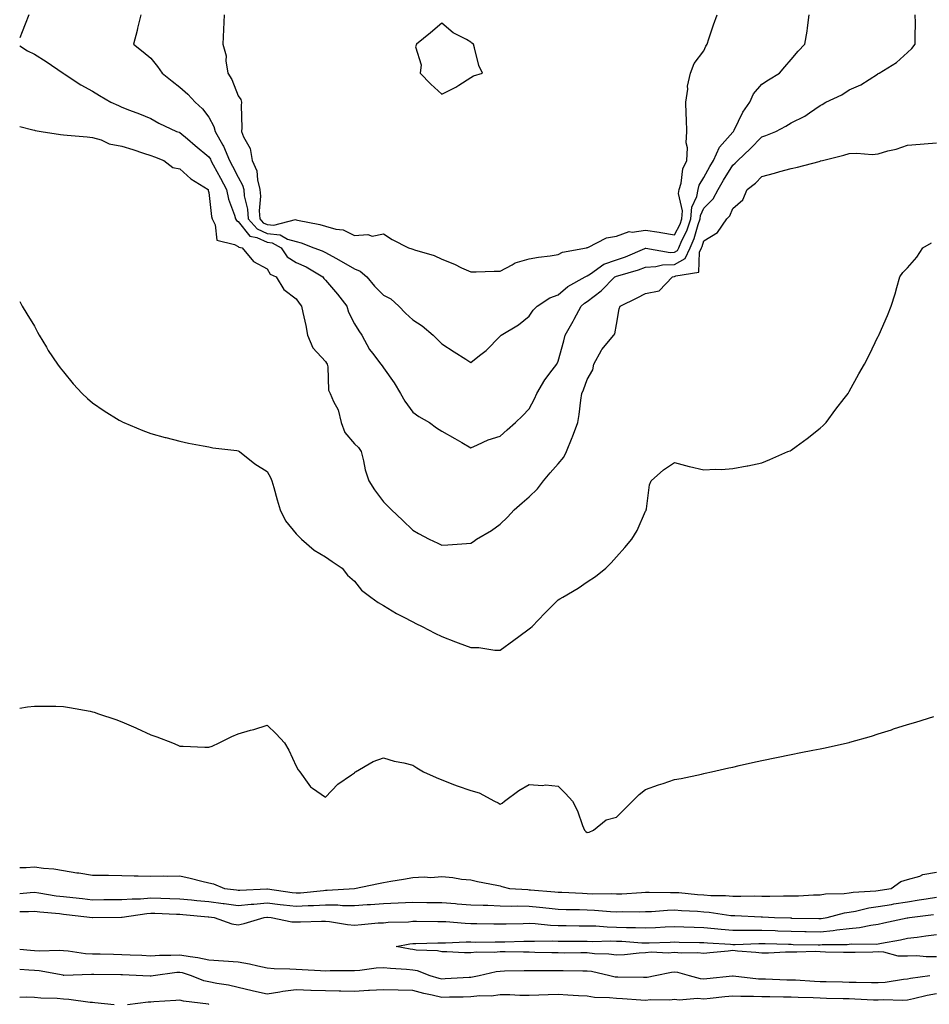
# Model space of a CAD drawing. Units: inches. Extents: x 915683 to 918323, y 7237178 to 7239818.
# Drawn here: x 915683 to 915996, y 7238172 to 7238510 of the extents above; entities that cross this region are included whole.
import ezdxf

# ---------------------------------------------------------------- set-up
doc = ezdxf.new("R2010")
doc.units = ezdxf.units.IN
doc.header["$MEASUREMENT"] = 0
doc.layers.add('Contour_91567237', color=7, linetype='Continuous', true_color=0xc93539)

msp = doc.modelspace()

# ---------------------------------------------------------------- linework, layer by layer
at = {"layer": 'Contour_91567237'}
for points in [[(915686.19, 7238511.92, 3292), (915684.92, 7238508.79, 3292), (915683.84, 7238506.13, 3292), (915683, 7238504.07, 3292)], [(915724.62, 7238511.92, 3293), (915723.52, 7238507.39, 3293), (915723.35, 7238506.62, 3293), (915722.14, 7238501.92, 3293), (915725.41, 7238499.28, 3293), (915728.05, 7238497.09, 3293), (915730.38, 7238494.25, 3293), (915731.96, 7238491.92, 3293), (915735.37, 7238489.23, 3293), (915738.05, 7238487.17, 3293), (915740.83, 7238484.7, 3293), (915743.26, 7238481.92, 3293), (915745.77, 7238479.64, 3293), (915748.05, 7238476.77, 3293), (915749.75, 7238473.62, 3293), (915750.12, 7238471.92, 3293), (915752.8, 7238467.16, 3293), (915752.99, 7238466.86, 3293), (915755.08, 7238461.92, 3293), (915756.12, 7238459.99, 3293), (915758.05, 7238456.16, 3293), (915759.57, 7238453.44, 3293), (915759.97, 7238451.92, 3293), (915760.17, 7238449.8, 3293), (915761.33, 7238445.2, 3293), (915761.54, 7238441.92, 3293), (915764.58, 7238438.45, 3293), (915768.05, 7238436.9, 3293), (915772.53, 7238436.39, 3293), (915775.07, 7238434.9, 3293), (915778.05, 7238434.06, 3293), (915779.74, 7238433.61, 3293), (915784.13, 7238431.92, 3293), (915786.99, 7238430.87, 3293), (915788.05, 7238430.28, 3293), (915791.59, 7238428.38, 3293), (915793.52, 7238427.39, 3293), (915798.05, 7238424.71, 3293), (915800.03, 7238423.9, 3293), (915802.28, 7238421.92, 3293), (915804.93, 7238418.8, 3293), (915808.05, 7238415.72, 3293), (915810.54, 7238414.41, 3293), (915813.26, 7238411.92, 3293), (915815.56, 7238409.44, 3293), (915818.05, 7238407.16, 3293), (915821.27, 7238405.14, 3293), (915825.07, 7238401.92, 3293), (915826.55, 7238400.43, 3293), (915828.05, 7238398.91, 3293), (915832.32, 7238396.2, 3293), (915836.27, 7238393.71, 3293), (915838.05, 7238392.57, 3293), (915841.04, 7238394.91, 3293), (915843.34, 7238396.63, 3293), (915848.05, 7238401.57, 3293), (915848.22, 7238401.75, 3293), (915848.43, 7238401.92, 3293), (915854.46, 7238405.51, 3293), (915858.05, 7238408.5, 3293), (915859.46, 7238410.51, 3293), (915860.83, 7238411.92, 3293), (915865.22, 7238414.75, 3293), (915868.05, 7238415.74, 3293), (915871.35, 7238418.62, 3293), (915877.26, 7238421.92, 3293), (915877.74, 7238422.23, 3293), (915878.05, 7238422.33, 3293), (915879.13, 7238423, 3293), (915883.69, 7238426.28, 3293), (915888.05, 7238427.84, 3293), (915891.12, 7238428.85, 3293), (915897.84, 7238431.71, 3293), (915898.05, 7238431.78, 3293), (915898.18, 7238431.79, 3293), (915906.5, 7238430.37, 3293), (915908.05, 7238430.43, 3293), (915909, 7238430.97, 3293), (915909.46, 7238431.92, 3293), (915910.55, 7238434.43, 3293), (915912.22, 7238437.75, 3293), (915913.67, 7238441.92, 3293), (915914.02, 7238445.95, 3293), (915915.67, 7238449.54, 3293), (915916.09, 7238451.92, 3293), (915916.53, 7238453.44, 3293), (915918.05, 7238456.06, 3293), (915920.11, 7238459.86, 3293), (915921.37, 7238461.92, 3293), (915923.43, 7238466.55, 3293), (915928.05, 7238471.71, 3293), (915928.15, 7238471.81, 3293), (915928.26, 7238471.92, 3293), (915928.49, 7238472.37, 3293), (915931.46, 7238478.51, 3293), (915933.84, 7238481.92, 3293), (915935.13, 7238484.85, 3293), (915938.05, 7238488.13, 3293), (915940.32, 7238489.65, 3293), (915944.07, 7238491.92, 3293), (915945.88, 7238494.09, 3293), (915948.05, 7238496.59, 3293), (915950.48, 7238499.5, 3293), (915952.83, 7238501.92, 3293), (915953.6, 7238506.37, 3293), (915953.7, 7238507.56, 3293), (915954.34, 7238511.92, 3293)], [(915753.31, 7238511.92, 3294), (915753.07, 7238506.94, 3294), (915753.07, 7238506.89, 3294), (915752.81, 7238501.92, 3294), (915753.99, 7238497.86, 3294), (915753.83, 7238496.14, 3294), (915754.49, 7238491.92, 3294), (915755.85, 7238489.72, 3294), (915758.05, 7238484.14, 3294), (915758.96, 7238482.84, 3294), (915759.19, 7238481.92, 3294), (915759.1, 7238480.87, 3294), (915759.31, 7238473.19, 3294), (915759.23, 7238471.92, 3294), (915759.89, 7238470.08, 3294), (915762.16, 7238466.03, 3294), (915762.93, 7238461.92, 3294), (915764.46, 7238458.33, 3294), (915764.7, 7238455.27, 3294), (915765.56, 7238451.92, 3294), (915765.77, 7238449.64, 3294), (915765.29, 7238444.68, 3294), (915765.47, 7238441.92, 3294), (915766.67, 7238440.54, 3294), (915768.05, 7238439.93, 3294), (915770.3, 7238439.67, 3294), (915777.79, 7238441.66, 3294), (915778.05, 7238441.58, 3294), (915778.51, 7238441.46, 3294), (915786.09, 7238439.97, 3294), (915788.05, 7238439.33, 3294), (915791.66, 7238438.31, 3294), (915794.2, 7238438.07, 3294), (915798.05, 7238436.17, 3294), (915802.61, 7238436.48, 3294), (915804.08, 7238435.89, 3294), (915808.05, 7238436.71, 3294), (915810.97, 7238434.85, 3294), (915816.59, 7238431.92, 3294), (915817.76, 7238431.63, 3294), (915818.05, 7238431.51, 3294), (915818.69, 7238431.29, 3294), (915825.38, 7238429.25, 3294), (915828.05, 7238428.08, 3294), (915832.43, 7238426.3, 3294), (915834.86, 7238425.11, 3294), (915838.05, 7238423.65, 3294), (915839.83, 7238423.7, 3294), (915846.08, 7238423.89, 3294), (915848.05, 7238423.93, 3294), (915852.26, 7238426.13, 3294), (915853.21, 7238426.76, 3294), (915858.05, 7238428.13, 3294), (915861.27, 7238428.71, 3294), (915865.3, 7238429.18, 3294), (915868.05, 7238429.62, 3294), (915869.55, 7238430.42, 3294), (915877.75, 7238431.92, 3294), (915877.95, 7238432.02, 3294), (915878.05, 7238432.04, 3294), (915878.23, 7238432.1, 3294), (915884.64, 7238435.34, 3294), (915888.05, 7238435.92, 3294), (915892.47, 7238437.5, 3294), (915893.44, 7238437.31, 3294), (915898.05, 7238438, 3294), (915902.7, 7238437.27, 3294), (915903.33, 7238437.2, 3294), (915908.05, 7238436.37, 3294), (915909.91, 7238440.06, 3294), (915910.55, 7238441.92, 3294), (915910.78, 7238444.65, 3294), (915909.41, 7238450.56, 3294), (915909.65, 7238451.92, 3294), (915910.3, 7238454.18, 3294), (915910.93, 7238459.04, 3294), (915912.25, 7238461.92, 3294), (915912.42, 7238466.29, 3294), (915911.98, 7238467.99, 3294), (915912.26, 7238471.92, 3294), (915912.15, 7238476.01, 3294), (915912.03, 7238477.94, 3294), (915911.92, 7238481.92, 3294), (915912.57, 7238486.43, 3294), (915912.49, 7238487.49, 3294), (915913.56, 7238491.92, 3294), (915914.74, 7238495.23, 3294), (915918.05, 7238499.62, 3294), (915918.81, 7238501.16, 3294), (915919.19, 7238501.92, 3294), (915919.82, 7238503.69, 3294), (915921.46, 7238508.51, 3294), (915922.72, 7238511.92, 3294)], [(915848.05, 7238367.26, 3292), (915850.52, 7238369.45, 3292), (915853.32, 7238371.92, 3292), (915855.73, 7238374.24, 3292), (915858.05, 7238376.61, 3292), (915859.94, 7238380.03, 3292), (915860.66, 7238381.92, 3292), (915863.4, 7238386.57, 3292), (915865.99, 7238389.86, 3292), (915867.55, 7238391.92, 3292), (915867.74, 7238392.23, 3292), (915868.05, 7238392.96, 3292), (915869.94, 7238400.03, 3292), (915870.44, 7238401.92, 3292), (915873.19, 7238406.78, 3292), (915873.51, 7238407.39, 3292), (915875.99, 7238411.92, 3292), (915877.08, 7238412.89, 3292), (915878.05, 7238413.49, 3292), (915882.78, 7238417.19, 3292), (915887.52, 7238421.92, 3292), (915887.83, 7238422.14, 3292), (915888.05, 7238422.22, 3292), (915888.5, 7238422.37, 3292), (915895.59, 7238424.38, 3292), (915898.05, 7238425.31, 3292), (915901.65, 7238425.52, 3292), (915903.87, 7238426.1, 3292), (915908.05, 7238426.26, 3292), (915911.65, 7238428.32, 3292), (915913.39, 7238431.92, 3292), (915914.8, 7238435.16, 3292), (915916.13, 7238440, 3292), (915916.8, 7238441.92, 3292), (915916.89, 7238443.07, 3292), (915918.05, 7238445.58, 3292), (915921.24, 7238448.73, 3292), (915922.98, 7238451.92, 3292), (915924.8, 7238455.17, 3292), (915928.05, 7238460.36, 3292), (915928.91, 7238461.05, 3292), (915929.73, 7238461.92, 3292), (915934.03, 7238465.94, 3292), (915938.05, 7238470.1, 3292), (915939.45, 7238470.52, 3292), (915942.85, 7238471.92, 3292), (915946.22, 7238473.76, 3292), (915948.05, 7238474.82, 3292), (915952.84, 7238477.13, 3292), (915954.45, 7238478.32, 3292), (915958.05, 7238480.8, 3292), (915958.79, 7238481.19, 3292), (915959.98, 7238481.92, 3292), (915965.48, 7238484.49, 3292), (915968.05, 7238486.16, 3292), (915972.01, 7238487.96, 3292), (915977.73, 7238491.6, 3292), (915978.05, 7238491.78, 3292), (915978.14, 7238491.82, 3292), (915978.32, 7238491.92, 3292), (915984.35, 7238495.62, 3292), (915988.05, 7238499.01, 3292), (915989.56, 7238500.41, 3292), (915990.7, 7238501.92, 3292), (915990.69, 7238504.56, 3292), (915990.78, 7238509.19, 3292), (915990.76, 7238511.92, 3292)], [(915683, 7238501.35, 3292), (915685.71, 7238499.59, 3292), (915688.05, 7238498.45, 3292), (915692.07, 7238495.94, 3292), (915697.96, 7238491.92, 3292), (915698.05, 7238491.85, 3292), (915698.23, 7238491.74, 3292), (915703.99, 7238487.87, 3292), (915708.05, 7238485.77, 3292), (915710.44, 7238484.31, 3292), (915714.37, 7238481.92, 3292), (915716.94, 7238480.82, 3292), (915718.05, 7238480.22, 3292), (915720.79, 7238479.19, 3292), (915724.13, 7238477.99, 3292), (915728.05, 7238476.4, 3292), (915730.83, 7238474.7, 3292), (915736.88, 7238471.92, 3292), (915737.76, 7238471.63, 3292), (915738.05, 7238471.52, 3292), (915740.61, 7238469.35, 3292), (915743.26, 7238467.13, 3292), (915748.05, 7238463.16, 3292), (915748.53, 7238462.4, 3292), (915748.73, 7238461.92, 3292), (915749.51, 7238460.46, 3292), (915752.01, 7238455.88, 3292), (915754.06, 7238451.92, 3292), (915754.75, 7238448.62, 3292), (915756.82, 7238443.15, 3292), (915757.16, 7238441.92, 3292), (915757.46, 7238441.32, 3292), (915758.05, 7238440.97, 3292), (915762.04, 7238435.91, 3292), (915764.51, 7238435.46, 3292), (915768.05, 7238433.88, 3292), (915769.81, 7238433.68, 3292), (915772.8, 7238431.92, 3292), (915774.96, 7238428.83, 3292), (915778.05, 7238426.85, 3292), (915781.49, 7238425.36, 3292), (915787.17, 7238421.92, 3292), (915787.52, 7238421.38, 3292), (915788.05, 7238420.8, 3292), (915792.18, 7238416.05, 3292), (915795.36, 7238411.92, 3292), (915795.95, 7238409.82, 3292), (915798.05, 7238405.81, 3292), (915799.51, 7238403.38, 3292), (915800.55, 7238401.92, 3292), (915803.19, 7238397.06, 3292), (915804.18, 7238395.8, 3292), (915807.05, 7238391.92, 3292), (915807.53, 7238391.4, 3292), (915808.05, 7238390.7, 3292), (915811.72, 7238385.58, 3292), (915813.91, 7238381.92, 3292), (915815.4, 7238379.27, 3292), (915818.05, 7238375.48, 3292), (915820.13, 7238373.99, 3292), (915823.8, 7238371.92, 3292), (915826.28, 7238370.15, 3292), (915828.05, 7238369.01, 3292), (915832.53, 7238366.39, 3292), (915834.9, 7238365.07, 3292), (915838.05, 7238363.29, 3292), (915840.35, 7238364.22, 3292), (915844.03, 7238365.94, 3292), (915848.05, 7238367.26, 3292)], [(915683, 7238473.65, 3291), (915687.47, 7238472.5, 3291), (915688.05, 7238472.32, 3291), (915688.37, 7238472.24, 3291), (915690.37, 7238471.92, 3291), (915696.98, 7238470.85, 3291), (915698.05, 7238470.79, 3291), (915699.3, 7238470.68, 3291), (915706.17, 7238470.05, 3291), (915708.05, 7238469.88, 3291), (915710.96, 7238469.01, 3291), (915713.78, 7238467.65, 3291), (915718.05, 7238466.91, 3291), (915721.88, 7238465.76, 3291), (915725.54, 7238464.44, 3291), (915728.05, 7238463.6, 3291), (915729.3, 7238463.17, 3291), (915732.5, 7238461.92, 3291), (915735.63, 7238459.5, 3291), (915738.05, 7238459.07, 3291), (915741.8, 7238455.68, 3291), (915747.77, 7238451.92, 3291), (915747.76, 7238451.63, 3291), (915748.05, 7238450.99, 3291), (915748.88, 7238442.75, 3291), (915749.11, 7238441.92, 3291), (915750.17, 7238439.8, 3291), (915750.72, 7238434.59, 3291), (915756.85, 7238433.12, 3291), (915758.05, 7238432.41, 3291), (915758.26, 7238432.13, 3291), (915759.44, 7238431.92, 3291), (915763.37, 7238427.24, 3291), (915768.05, 7238424.73, 3291), (915769.04, 7238422.92, 3291), (915771.18, 7238421.92, 3291), (915773.8, 7238417.67, 3291), (915778.05, 7238414.44, 3291), (915779, 7238412.88, 3291), (915779.84, 7238411.92, 3291), (915780.29, 7238409.68, 3291), (915781.33, 7238405.2, 3291), (915781.92, 7238401.92, 3291), (915783.72, 7238397.59, 3291), (915788.05, 7238392.92, 3291), (915788.46, 7238392.33, 3291), (915788.64, 7238391.92, 3291), (915788.86, 7238391.11, 3291), (915789.13, 7238383, 3291), (915789.71, 7238381.92, 3291), (915790.85, 7238379.12, 3291), (915792.41, 7238376.28, 3291), (915793.49, 7238371.92, 3291), (915794.68, 7238368.55, 3291), (915798.05, 7238364.6, 3291), (915799.43, 7238363.31, 3291), (915800.33, 7238361.92, 3291), (915801.17, 7238358.8, 3291), (915801.76, 7238355.63, 3291), (915803, 7238351.92, 3291), (915804.89, 7238348.76, 3291), (915808.05, 7238344.65, 3291), (915809.4, 7238343.27, 3291), (915810.71, 7238341.92, 3291), (915814.54, 7238338.41, 3291), (915818.05, 7238334.96, 3291), (915819.99, 7238333.86, 3291), (915823.76, 7238331.92, 3291), (915826.65, 7238330.51, 3291), (915828.05, 7238329.85, 3291), (915830.07, 7238329.9, 3291), (915836.55, 7238330.42, 3291), (915838.05, 7238330.46, 3291)], [(915838.05, 7238330.46, 3291), (915838.9, 7238331.07, 3291), (915839.96, 7238331.92, 3291), (915845.13, 7238334.84, 3291), (915848.05, 7238337.07, 3291), (915850.59, 7238339.38, 3291), (915852.89, 7238341.92, 3291), (915855.62, 7238344.34, 3291), (915858.05, 7238346.37, 3291), (915860.88, 7238349.1, 3291), (915862.99, 7238351.92, 3291), (915865.31, 7238354.66, 3291), (915868.05, 7238357.69, 3291), (915869.94, 7238360.04, 3291), (915870.9, 7238361.92, 3291), (915872.86, 7238366.73, 3291), (915872.98, 7238366.99, 3291), (915874.77, 7238371.92, 3291), (915875.3, 7238374.67, 3291), (915875.78, 7238379.65, 3291), (915876.15, 7238381.92, 3291), (915876.79, 7238383.18, 3291), (915878.05, 7238386.73, 3291), (915879.95, 7238390.02, 3291), (915880.32, 7238391.92, 3291), (915882.96, 7238396.82, 3291), (915883.01, 7238396.96, 3291), (915887.2, 7238401.92, 3291), (915887.55, 7238402.42, 3291), (915888.05, 7238405.61, 3291), (915888.99, 7238410.98, 3291), (915889.38, 7238411.92, 3291), (915895.18, 7238414.78, 3291), (915898.05, 7238416.3, 3291), (915902.79, 7238417.17, 3291), (915907.29, 7238421.92, 3291), (915907.89, 7238422.08, 3291), (915908.05, 7238422.09, 3291), (915908.43, 7238422.3, 3291), (915916.35, 7238423.62, 3291), (915916.62, 7238430.49, 3291), (915917.31, 7238431.92, 3291), (915917.54, 7238432.44, 3291), (915918.05, 7238434.31, 3291), (915922.8, 7238437.17, 3291), (915926.03, 7238441.92, 3291), (915927.05, 7238442.92, 3291), (915928.05, 7238445.4, 3291), (915931.51, 7238448.46, 3291), (915933.02, 7238451.92, 3291), (915935.85, 7238454.12, 3291), (915938.05, 7238456.48, 3291), (915942.36, 7238457.6, 3291), (915944.26, 7238458.13, 3291), (915948.05, 7238459.14, 3291), (915950.33, 7238459.64, 3291), (915957.76, 7238461.64, 3291), (915958.05, 7238461.71, 3291), (915958.2, 7238461.77, 3291), (915958.81, 7238461.92, 3291), (915966.17, 7238463.8, 3291), (915968.05, 7238464.3, 3291), (915970.62, 7238464.49, 3291), (915975.94, 7238464.03, 3291), (915978.05, 7238464.25, 3291), (915981.33, 7238465.2, 3291), (915984.16, 7238465.81, 3291), (915988.05, 7238467.18, 3291), (915992.43, 7238467.54, 3291), (915993.8, 7238467.67, 3291), (915998.05, 7238468.02, 3291)], [(915858.05, 7238301.03, 3290), (915858.55, 7238301.42, 3290), (915859.05, 7238301.92, 3290), (915863.47, 7238306.5, 3290), (915868.05, 7238311.03, 3290), (915868.65, 7238311.32, 3290), (915869.67, 7238311.92, 3290), (915874.92, 7238315.05, 3290), (915878.05, 7238317.26, 3290), (915880.92, 7238319.06, 3290), (915884.38, 7238321.92, 3290), (915886.22, 7238323.75, 3290), (915888.05, 7238325.76, 3290), (915890.97, 7238328.99, 3290), (915893.36, 7238331.92, 3290), (915895.13, 7238334.83, 3290), (915898.05, 7238341.44, 3290), (915898.22, 7238341.75, 3290), (915898.28, 7238341.92, 3290), (915898.37, 7238342.24, 3290), (915899.46, 7238350.51, 3290), (915900, 7238351.92, 3290), (915904.27, 7238355.7, 3290), (915908.05, 7238358.16, 3290), (915913, 7238356.87, 3290), (915913.12, 7238356.85, 3290), (915918.05, 7238355.73, 3290), (915922.09, 7238355.96, 3290), (915924.19, 7238355.79, 3290), (915928.05, 7238356.09, 3290), (915932.95, 7238357.02, 3290), (915933.21, 7238357.08, 3290), (915938.05, 7238358.05, 3290), (915940.72, 7238359.25, 3290), (915946.97, 7238361.92, 3290), (915947.74, 7238362.23, 3290), (915948.05, 7238362.38, 3290), (915949.81, 7238363.68, 3290), (915953.56, 7238366.41, 3290), (915958.05, 7238369.94, 3290), (915959.07, 7238370.9, 3290), (915960.07, 7238371.92, 3290), (915963.5, 7238376.47, 3290), (915966.31, 7238380.18, 3290), (915967.63, 7238381.92, 3290), (915967.78, 7238382.18, 3290), (915968.05, 7238382.64, 3290), (915971.37, 7238388.6, 3290), (915973.26, 7238391.92, 3290), (915974.85, 7238395.11, 3290), (915978.05, 7238401.56, 3290), (915978.17, 7238401.8, 3290), (915978.22, 7238401.92, 3290), (915978.34, 7238402.21, 3290), (915981.24, 7238408.73, 3290), (915982.43, 7238411.92, 3290), (915983.84, 7238416.13, 3290), (915984.39, 7238418.26, 3290), (915985.49, 7238421.92, 3290), (915986.49, 7238423.48, 3290), (915988.05, 7238425.03, 3290), (915991.25, 7238428.73, 3290), (915993.4, 7238431.92, 3290), (915996.31, 7238433.66, 3290)], [(915683, 7238413.5, 3290), (915683.9, 7238411.92, 3290), (915685.43, 7238409.3, 3290), (915688.05, 7238405.03, 3290), (915689.12, 7238402.99, 3290), (915689.71, 7238401.92, 3290), (915692.21, 7238397.76, 3290), (915692.83, 7238396.7, 3290), (915695.97, 7238391.92, 3290), (915696.86, 7238390.73, 3290), (915698.05, 7238389.32, 3290), (915701.38, 7238385.25, 3290), (915704.51, 7238381.92, 3290), (915706.31, 7238380.18, 3290), (915708.05, 7238378.75, 3290), (915712.05, 7238375.92, 3290), (915717.18, 7238372.79, 3290), (915718.05, 7238372.24, 3290), (915718.26, 7238372.13, 3290), (915718.76, 7238371.92, 3290), (915725.28, 7238369.15, 3290), (915728.05, 7238368.15, 3290), (915732.95, 7238366.82, 3290), (915733.21, 7238366.75, 3290), (915738.05, 7238365.49, 3290), (915741, 7238364.87, 3290), (915746.02, 7238363.94, 3290), (915748.05, 7238363.53, 3290), (915749.34, 7238363.21, 3290), (915757.66, 7238362.31, 3290), (915758.05, 7238362.23, 3290), (915758.25, 7238362.13, 3290), (915758.53, 7238361.92, 3290), (915763.85, 7238357.72, 3290), (915768.05, 7238355.05, 3290), (915769.19, 7238353.06, 3290), (915769.69, 7238351.92, 3290), (915770.34, 7238349.63, 3290), (915771.5, 7238345.37, 3290), (915772.51, 7238341.92, 3290), (915774.32, 7238338.19, 3290), (915778.05, 7238333.71, 3290), (915778.92, 7238332.79, 3290), (915779.84, 7238331.92, 3290), (915784.23, 7238328.09, 3290), (915788.05, 7238325.82, 3290), (915790.35, 7238324.22, 3290), (915793.8, 7238321.92, 3290), (915795.6, 7238319.47, 3290), (915798.05, 7238317.44, 3290), (915800.51, 7238314.38, 3290), (915803.62, 7238311.92, 3290), (915806.19, 7238310.06, 3290), (915808.05, 7238309.13, 3290), (915812.44, 7238306.31, 3290), (915814.83, 7238305.14, 3290), (915818.05, 7238303.42, 3290), (915819.07, 7238302.94, 3290), (915821.31, 7238301.92, 3290), (915825.65, 7238299.53, 3290), (915828.05, 7238298.4, 3290), (915832.73, 7238296.6, 3290), (915833.72, 7238296.26, 3290), (915838.05, 7238294.66, 3290), (915840.77, 7238294.64, 3290), (915846.23, 7238293.74, 3290), (915848.05, 7238293.72, 3290), (915852.84, 7238297.13, 3290), (915854.54, 7238298.41, 3290), (915858.05, 7238301.03, 3290)], [(915683, 7238273.78, 3289), (915685.71, 7238274.26, 3289), (915688.05, 7238274.53, 3289), (915690.58, 7238274.45, 3289), (915695.46, 7238274.51, 3289), (915698.05, 7238274.44, 3289), (915700.16, 7238274.03, 3289), (915707.24, 7238272.73, 3289), (915708.05, 7238272.57, 3289), (915708.55, 7238272.42, 3289), (915710.1, 7238271.92, 3289), (915716.03, 7238269.9, 3289), (915718.05, 7238269.13, 3289), (915722.91, 7238267.06, 3289), (915723.11, 7238266.98, 3289), (915728.05, 7238264.6, 3289), (915730.09, 7238263.96, 3289), (915735.47, 7238261.92, 3289), (915737.29, 7238261.16, 3289), (915738.05, 7238260.81, 3289), (915739.17, 7238260.81, 3289), (915746.58, 7238260.45, 3289), (915748.05, 7238260.45, 3289), (915749.16, 7238260.81, 3289), (915751.52, 7238261.92, 3289), (915755.92, 7238264.05, 3289), (915758.05, 7238265.05, 3289), (915762.37, 7238266.25, 3289), (915763.48, 7238266.48, 3289), (915768.05, 7238267.97, 3289), (915771.18, 7238265.05, 3289), (915773.96, 7238261.92, 3289), (915775.46, 7238259.33, 3289), (915778.05, 7238253.88, 3289), (915778.73, 7238252.6, 3289), (915779.24, 7238251.92, 3289), (915782.38, 7238247.59, 3289), (915782.89, 7238246.75, 3289), (915783.65, 7238246.32, 3289), (915788.05, 7238243.27, 3289), (915792.28, 7238247.69, 3289), (915797.03, 7238250.9, 3289), (915798.05, 7238251.64, 3289), (915798.19, 7238251.78, 3289), (915798.43, 7238251.92, 3289), (915804.51, 7238255.46, 3289), (915808.05, 7238256.7, 3289), (915811.73, 7238255.6, 3289), (915814.99, 7238254.99, 3289), (915818.05, 7238254.21, 3289), (915819.44, 7238253.31, 3289), (915821.73, 7238251.92, 3289), (915826.09, 7238249.96, 3289), (915828.05, 7238249.21, 3289), (915832.45, 7238247.52, 3289), (915833.3, 7238247.16, 3289), (915838.05, 7238245.5, 3289), (915840.85, 7238244.72, 3289), (915846.13, 7238241.92, 3289), (915847.43, 7238241.3, 3289), (915848.05, 7238240.89, 3289), (915848.79, 7238241.19, 3289), (915849.61, 7238241.92, 3289), (915854.47, 7238245.5, 3289), (915858.05, 7238247.6, 3289), (915862.67, 7238247.3, 3289), (915863.64, 7238247.51, 3289), (915868.05, 7238247, 3289), (915870.58, 7238244.46, 3289), (915872.94, 7238241.92, 3289), (915874.73, 7238238.6, 3289), (915876.41, 7238233.56, 3289), (915877.09, 7238231.92, 3289), (915877.57, 7238231.44, 3289), (915878.05, 7238231.09, 3289)], [(915878.05, 7238231.09, 3289), (915878.74, 7238231.24, 3289), (915880.21, 7238231.92, 3289), (915884.5, 7238235.46, 3289), (915888.05, 7238236.36, 3289), (915890.83, 7238239.15, 3289), (915893.57, 7238241.92, 3289), (915895.87, 7238244.11, 3289), (915898.05, 7238245.88, 3289), (915902.52, 7238247.45, 3289), (915904.09, 7238247.96, 3289), (915908.05, 7238249.31, 3289), (915910.26, 7238249.71, 3289), (915917.31, 7238251.18, 3289), (915918.05, 7238251.32, 3289), (915918.54, 7238251.43, 3289), (915920.68, 7238251.92, 3289), (915926.69, 7238253.28, 3289), (915928.05, 7238253.59, 3289), (915930.2, 7238254.07, 3289), (915934.86, 7238255.11, 3289), (915938.05, 7238255.84, 3289), (915943.01, 7238256.88, 3289), (915943.08, 7238256.89, 3289), (915948.05, 7238257.94, 3289), (915951.39, 7238258.58, 3289), (915955.52, 7238259.39, 3289), (915958.05, 7238259.88, 3289), (915959.75, 7238260.22, 3289), (915967.5, 7238261.92, 3289), (915967.95, 7238262.02, 3289), (915968.05, 7238262.05, 3289), (915968.23, 7238262.11, 3289), (915975.73, 7238264.23, 3289), (915978.05, 7238264.95, 3289), (915982.54, 7238266.41, 3289), (915983.31, 7238266.66, 3289), (915988.05, 7238268.23, 3289), (915990.91, 7238269.06, 3289), (915997.08, 7238270.95, 3289)], [(915683, 7238219.05, 3288), (915685.19, 7238219.06, 3288), (915688.05, 7238219.26, 3288), (915691.17, 7238218.8, 3288), (915694.74, 7238218.61, 3288), (915698.05, 7238218, 3288), (915702.67, 7238217.29, 3288), (915703.34, 7238217.21, 3288), (915708.05, 7238216.43, 3288), (915712.53, 7238216.4, 3288), (915713.56, 7238216.4, 3288), (915718.05, 7238216.38, 3288), (915722.35, 7238216.22, 3288), (915723.74, 7238216.23, 3288), (915728.05, 7238216.09, 3288), (915732.3, 7238216.18, 3288), (915733.88, 7238216.09, 3288), (915738.05, 7238216.19, 3288), (915741.56, 7238215.43, 3288), (915745.58, 7238214.39, 3288), (915748.05, 7238213.81, 3288), (915749.62, 7238213.49, 3288), (915753.33, 7238211.92, 3288), (915757.5, 7238211.36, 3288), (915758.05, 7238211.3, 3288), (915758.63, 7238211.34, 3288), (915767.9, 7238211.76, 3288), (915768.05, 7238211.78, 3288), (915768.21, 7238211.76, 3288), (915776.63, 7238210.5, 3288), (915778.05, 7238210.34, 3288), (915779.55, 7238210.42, 3288), (915787.35, 7238211.23, 3288), (915788.05, 7238211.27, 3288), (915788.71, 7238211.26, 3288), (915798.03, 7238211.92, 3288), (915798.05, 7238211.92, 3288), (915806.35, 7238213.62, 3288), (915808.05, 7238213.98, 3288), (915810.51, 7238214.38, 3288), (915814.84, 7238215.12, 3288), (915818.05, 7238215.63, 3288), (915821.98, 7238215.85, 3288), (915824.29, 7238215.68, 3288), (915828.05, 7238215.95, 3288), (915831.8, 7238215.67, 3288), (915834.85, 7238215.12, 3288), (915838.05, 7238214.82, 3288), (915840.37, 7238214.24, 3288), (915846.98, 7238212.99, 3288), (915848.05, 7238212.75, 3288), (915848.7, 7238212.57, 3288), (915851.34, 7238211.92, 3288), (915857.61, 7238211.47, 3288), (915858.05, 7238211.46, 3288), (915858.55, 7238211.41, 3288), (915866.9, 7238210.77, 3288), (915868.05, 7238210.66, 3288), (915869.35, 7238210.62, 3288), (915876.35, 7238210.22, 3288), (915878.05, 7238210.16, 3288), (915879.88, 7238210.08, 3288), (915886.23, 7238210.1, 3288), (915888.05, 7238210.03, 3288), (915889.9, 7238210.07, 3288), (915896.65, 7238210.52, 3288), (915898.05, 7238210.56, 3288), (915899.36, 7238210.6, 3288), (915906.63, 7238210.5, 3288), (915908.05, 7238210.54, 3288), (915909.53, 7238210.44, 3288), (915915.97, 7238209.84, 3288), (915918.05, 7238209.7, 3288), (915920.45, 7238209.52, 3288), (915925.59, 7238209.47, 3288), (915928.05, 7238209.24, 3288), (915930.76, 7238209.21, 3288), (915935.45, 7238209.31, 3288), (915938.05, 7238209.28, 3288), (915940.72, 7238209.24, 3288), (915945.49, 7238209.36, 3288), (915948.05, 7238209.32, 3288), (915950.62, 7238209.35, 3288), (915955.81, 7238209.68, 3288), (915958.05, 7238209.71, 3288), (915959.94, 7238210.03, 3288), (915966.26, 7238210.13, 3288), (915968.05, 7238210.37, 3288), (915969.39, 7238210.58, 3288), (915977.2, 7238211.07, 3288), (915978.05, 7238211.19, 3288), (915978.67, 7238211.3, 3288), (915982.45, 7238211.92, 3288), (915985.75, 7238214.22, 3288), (915988.05, 7238214.93, 3288), (915992.29, 7238216.16, 3288), (915993.35, 7238216.63, 3288), (915998.05, 7238217.52, 3288)], [(915683, 7238210.15, 3287), (915686.62, 7238210.48, 3287), (915688.05, 7238210.56, 3287), (915689.61, 7238210.37, 3287), (915695.51, 7238209.38, 3287), (915698.05, 7238209.08, 3287), (915701.23, 7238208.74, 3287), (915704.54, 7238208.4, 3287), (915708.05, 7238208.02, 3287), (915711.93, 7238208.04, 3287), (915714.18, 7238208.04, 3287), (915718.05, 7238208.06, 3287), (915721.61, 7238208.36, 3287), (915724.5, 7238208.37, 3287), (915728.05, 7238208.62, 3287), (915731.45, 7238208.52, 3287), (915734.58, 7238208.45, 3287), (915738.05, 7238208.35, 3287), (915742, 7238207.97, 3287), (915743.91, 7238207.78, 3287), (915748.05, 7238207.39, 3287), (915752.87, 7238206.74, 3287), (915753.28, 7238206.7, 3287), (915758.05, 7238206.05, 3287), (915762.57, 7238206.44, 3287), (915763.43, 7238206.54, 3287), (915768.05, 7238206.91, 3287), (915772.5, 7238206.37, 3287), (915773.7, 7238206.27, 3287), (915778.05, 7238205.78, 3287), (915782.13, 7238205.99, 3287), (915783.96, 7238206.01, 3287), (915788.05, 7238206.26, 3287), (915792.34, 7238206.21, 3287), (915793.91, 7238206.06, 3287), (915798.05, 7238206, 3287), (915802.46, 7238206.33, 3287), (915803.56, 7238206.4, 3287), (915808.05, 7238206.74, 3287), (915813.02, 7238206.95, 3287), (915813.08, 7238206.95, 3287), (915818.05, 7238207.17, 3287), (915822.88, 7238207.1, 3287), (915823.21, 7238207.09, 3287), (915828.05, 7238207.01, 3287), (915832.8, 7238206.67, 3287), (915833.35, 7238206.62, 3287), (915838.05, 7238206.28, 3287), (915842.25, 7238206.12, 3287), (915843.88, 7238206.1, 3287), (915848.05, 7238205.95, 3287), (915851.97, 7238205.84, 3287), (915854.1, 7238205.87, 3287), (915858.05, 7238205.76, 3287), (915861.57, 7238205.45, 3287), (915864.89, 7238205.08, 3287), (915868.05, 7238204.79, 3287), (915870.81, 7238204.68, 3287), (915875.35, 7238204.62, 3287), (915878.05, 7238204.52, 3287), (915880.55, 7238204.42, 3287), (915885.99, 7238203.98, 3287), (915888.05, 7238203.89, 3287), (915890.08, 7238203.94, 3287), (915896.08, 7238203.89, 3287), (915898.05, 7238203.94, 3287), (915900.14, 7238204.01, 3287), (915905.55, 7238204.42, 3287), (915908.05, 7238204.49, 3287), (915910.45, 7238204.32, 3287), (915915.92, 7238204.06, 3287), (915918.05, 7238203.91, 3287), (915919.9, 7238203.77, 3287), (915927.33, 7238202.63, 3287), (915928.05, 7238202.57, 3287), (915928.69, 7238202.56, 3287), (915937.84, 7238202.13, 3287), (915938.05, 7238202.13, 3287), (915938.26, 7238202.13, 3287), (915942.32, 7238201.92, 3287), (915947.88, 7238201.74, 3287), (915948.05, 7238201.74, 3287), (915948.23, 7238201.73, 3287), (915957.66, 7238201.53, 3287), (915958.05, 7238201.53, 3287), (915958.41, 7238201.56, 3287), (915960.43, 7238201.92, 3287), (915966.41, 7238203.56, 3287), (915968.05, 7238203.78, 3287), (915970.26, 7238204.14, 3287), (915974.78, 7238205.19, 3287), (915978.05, 7238205.64, 3287), (915982.53, 7238206.4, 3287), (915983.41, 7238206.56, 3287), (915988.05, 7238207.34, 3287), (915992.05, 7238207.93, 3287), (915994.48, 7238208.35, 3287), (915998.05, 7238208.89, 3287)], [(915683, 7238203.92, 3286), (915686.02, 7238203.95, 3286), (915688.05, 7238204.06, 3286), (915689.94, 7238203.81, 3286), (915696.71, 7238203.26, 3286), (915698.05, 7238203.1, 3286), (915699.12, 7238202.98, 3286), (915708.01, 7238201.96, 3286), (915708.09, 7238201.96, 3286), (915717.95, 7238202.03, 3286), (915718.05, 7238202.03, 3286), (915718.16, 7238202.04, 3286), (915726.67, 7238203.3, 3286), (915728.05, 7238203.39, 3286), (915729.49, 7238203.36, 3286), (915736.87, 7238203.1, 3286), (915738.05, 7238203.07, 3286), (915739.1, 7238202.96, 3286), (915747.78, 7238202.18, 3286), (915748.05, 7238202.16, 3286), (915749.84, 7238201.92, 3286), (915755.86, 7238199.73, 3286), (915758.05, 7238199.35, 3286), (915760.17, 7238199.8, 3286), (915767.06, 7238201.92, 3286), (915767.95, 7238202.03, 3286), (915768.05, 7238202.04, 3286), (915768.15, 7238202.02, 3286), (915769.36, 7238201.92, 3286), (915776.56, 7238200.43, 3286), (915778.05, 7238200.39, 3286), (915779.51, 7238200.46, 3286), (915786.73, 7238200.6, 3286), (915788.05, 7238200.67, 3286), (915789.45, 7238200.52, 3286), (915795.69, 7238199.56, 3286), (915798.05, 7238199.33, 3286), (915800.51, 7238199.46, 3286), (915806.15, 7238200.02, 3286), (915808.05, 7238200.12, 3286), (915809.65, 7238200.32, 3286), (915816.59, 7238200.46, 3286), (915818.05, 7238200.6, 3286), (915819.35, 7238200.62, 3286), (915826.7, 7238200.57, 3286), (915828.05, 7238200.59, 3286), (915829.42, 7238200.55, 3286), (915836.04, 7238199.91, 3286), (915838.05, 7238199.86, 3286), (915840.12, 7238199.85, 3286), (915845.89, 7238199.75, 3286), (915848.05, 7238199.75, 3286), (915850.18, 7238199.79, 3286), (915856.01, 7238199.88, 3286), (915858.05, 7238199.93, 3286), (915860.13, 7238199.84, 3286), (915865.41, 7238199.28, 3286), (915868.05, 7238199.19, 3286), (915870.81, 7238199.16, 3286), (915875.22, 7238199.09, 3286), (915878.05, 7238199.06, 3286), (915880.98, 7238198.99, 3286), (915884.84, 7238198.72, 3286), (915888.05, 7238198.64, 3286), (915891.47, 7238198.5, 3286), (915894.61, 7238198.48, 3286), (915898.05, 7238198.34, 3286), (915901.47, 7238198.49, 3286), (915904.83, 7238198.71, 3286), (915908.05, 7238198.86, 3286), (915911.21, 7238198.76, 3286), (915914.73, 7238198.6, 3286), (915918.05, 7238198.49, 3286), (915921.81, 7238198.16, 3286), (915924.02, 7238197.89, 3286), (915928.05, 7238197.55, 3286), (915932.41, 7238197.55, 3286), (915933.65, 7238197.52, 3286), (915938.05, 7238197.54, 3286), (915942.58, 7238197.39, 3286), (915943.49, 7238197.36, 3286), (915948.05, 7238197.22, 3286), (915952.84, 7238197.13, 3286), (915953.26, 7238197.13, 3286), (915958.05, 7238197.04, 3286), (915962.55, 7238197.42, 3286), (915963.77, 7238197.64, 3286), (915968.05, 7238198.08, 3286), (915971.55, 7238198.42, 3286), (915975.47, 7238199.33, 3286), (915978.05, 7238199.66, 3286), (915979.93, 7238200.04, 3286), (915987.92, 7238201.79, 3286), (915988.05, 7238201.82, 3286), (915988.14, 7238201.83, 3286), (915988.71, 7238201.92, 3286), (915997.03, 7238202.94, 3286)], [(915998.05, 7238188.42, 3285), (915994.49, 7238188.36, 3285), (915991.25, 7238188.73, 3285), (915988.05, 7238188.64, 3285), (915984.81, 7238188.68, 3285), (915979.93, 7238190.05, 3285), (915978.05, 7238190.07, 3285), (915976.18, 7238190.05, 3285), (915970.09, 7238189.88, 3285), (915968.05, 7238189.86, 3285), (915966.07, 7238189.94, 3285), (915959.93, 7238190.04, 3285), (915958.05, 7238190.11, 3285), (915956.32, 7238190.19, 3285), (915950.02, 7238189.95, 3285), (915948.05, 7238190.03, 3285), (915946.15, 7238190.03, 3285), (915940.35, 7238189.62, 3285), (915938.05, 7238189.61, 3285), (915936, 7238189.87, 3285), (915929.63, 7238190.35, 3285), (915928.05, 7238190.52, 3285), (915926.48, 7238190.35, 3285), (915920.19, 7238189.78, 3285), (915918.05, 7238189.53, 3285), (915915.95, 7238189.81, 3285), (915910.34, 7238189.63, 3285), (915908.05, 7238189.86, 3285), (915905.84, 7238189.7, 3285), (915899.98, 7238189.99, 3285), (915898.05, 7238189.82, 3285), (915895.82, 7238189.69, 3285), (915890.87, 7238189.1, 3285), (915888.05, 7238188.96, 3285), (915885.45, 7238189.31, 3285), (915880.5, 7238189.47, 3285), (915878.05, 7238189.74, 3285), (915875.88, 7238189.75, 3285), (915870.26, 7238189.71, 3285), (915868.05, 7238189.72, 3285), (915865.88, 7238189.75, 3285), (915860.04, 7238189.93, 3285), (915858.05, 7238189.97, 3285), (915856.09, 7238189.96, 3285), (915849.84, 7238190.13, 3285), (915848.05, 7238190.13, 3285), (915846.06, 7238189.94, 3285), (915839.95, 7238190.02, 3285), (915838.05, 7238189.77, 3285), (915835.88, 7238189.75, 3285), (915829.83, 7238190.13, 3285), (915828.05, 7238190.11, 3285), (915826.6, 7238190.47, 3285), (915819.23, 7238190.74, 3285), (915818.05, 7238190.94, 3285), (915817.17, 7238191.04, 3285), (915812.41, 7238191.92, 3285), (915817.1, 7238192.87, 3285), (915818.05, 7238192.96, 3285), (915819.11, 7238192.97, 3285), (915826.74, 7238193.23, 3285), (915828.05, 7238193.25, 3285), (915829.34, 7238193.21, 3285), (915836.43, 7238193.54, 3285), (915838.05, 7238193.5, 3285), (915839.63, 7238193.49, 3285), (915846.4, 7238193.57, 3285), (915848.05, 7238193.57, 3285), (915849.73, 7238193.6, 3285), (915856.19, 7238193.78, 3285), (915858.05, 7238193.81, 3285), (915859.87, 7238193.74, 3285), (915866.06, 7238193.91, 3285), (915868.05, 7238193.83, 3285), (915869.95, 7238193.81, 3285), (915876.19, 7238193.78, 3285), (915878.05, 7238193.76, 3285), (915879.84, 7238193.72, 3285), (915886.12, 7238193.85, 3285), (915888.05, 7238193.8, 3285), (915889.87, 7238193.74, 3285), (915896.74, 7238193.23, 3285), (915898.05, 7238193.17, 3285), (915899.36, 7238193.23, 3285), (915906.5, 7238193.46, 3285), (915908.05, 7238193.54, 3285), (915909.62, 7238193.49, 3285), (915916.64, 7238193.33, 3285), (915918.05, 7238193.29, 3285), (915919.3, 7238193.17, 3285), (915927.21, 7238192.76, 3285), (915928.05, 7238192.69, 3285), (915928.83, 7238192.69, 3285), (915936.96, 7238193, 3285), (915938.05, 7238193.01, 3285), (915939.11, 7238192.97, 3285), (915947.24, 7238192.73, 3285), (915948.05, 7238192.7, 3285), (915948.82, 7238192.69, 3285), (915957.41, 7238192.56, 3285), (915958.05, 7238192.55, 3285), (915958.74, 7238192.61, 3285), (915967.31, 7238192.66, 3285), (915968.05, 7238192.74, 3285), (915968.95, 7238192.83, 3285), (915977.25, 7238192.72, 3285), (915978.05, 7238192.82, 3285), (915979.18, 7238193.05, 3285), (915985.69, 7238194.28, 3285), (915988.05, 7238194.77, 3285), (915991.34, 7238195.21, 3285), (915994.41, 7238195.56, 3285), (915998.05, 7238196.06, 3285)], [(915988.05, 7238180.71, 3286), (915986.74, 7238180.61, 3286), (915980.38, 7238179.6, 3286), (915978.05, 7238179.45, 3286), (915975.65, 7238179.52, 3286), (915970.43, 7238179.54, 3286), (915968.05, 7238179.6, 3286), (915965.78, 7238179.65, 3286), (915960.16, 7238179.81, 3286), (915958.05, 7238179.86, 3286), (915956.07, 7238179.94, 3286), (915949.64, 7238180.33, 3286), (915948.05, 7238180.4, 3286), (915946.56, 7238180.43, 3286), (915939.28, 7238180.7, 3286), (915938.05, 7238180.73, 3286), (915936.91, 7238180.78, 3286), (915928.16, 7238181.81, 3286), (915928.05, 7238181.81, 3286), (915927.93, 7238181.8, 3286), (915919.09, 7238180.88, 3286), (915918.05, 7238180.77, 3286), (915916.99, 7238180.86, 3286), (915913.14, 7238181.92, 3286), (915909.11, 7238182.98, 3286), (915908.05, 7238183.09, 3286), (915906.95, 7238183.01, 3286), (915901.38, 7238181.92, 3286), (915898.67, 7238181.3, 3286), (915898.05, 7238181.25, 3286), (915897.4, 7238181.28, 3286), (915888.59, 7238181.38, 3286), (915888.05, 7238181.4, 3286), (915887.59, 7238181.46, 3286), (915885.83, 7238181.92, 3286), (915879.44, 7238183.31, 3286), (915878.05, 7238183.47, 3286), (915876.49, 7238183.47, 3286), (915869.71, 7238183.59, 3286), (915868.05, 7238183.59, 3286), (915866.35, 7238183.62, 3286), (915859.74, 7238183.61, 3286), (915858.05, 7238183.64, 3286), (915856.34, 7238183.64, 3286), (915849.55, 7238183.42, 3286), (915848.05, 7238183.41, 3286), (915846.69, 7238183.28, 3286), (915840.91, 7238181.92, 3286), (915838.59, 7238181.38, 3286), (915838.05, 7238181.32, 3286), (915837.43, 7238181.3, 3286), (915829.16, 7238180.82, 3286), (915828.05, 7238180.77, 3286), (915827.12, 7238180.99, 3286), (915824.02, 7238181.92, 3286), (915819.68, 7238183.54, 3286), (915818.05, 7238183.83, 3286), (915815.91, 7238184.07, 3286), (915810.47, 7238184.34, 3286), (915808.05, 7238184.64, 3286), (915805.48, 7238184.49, 3286), (915799.88, 7238183.75, 3286), (915798.05, 7238183.63, 3286), (915796.39, 7238183.57, 3286), (915789.67, 7238183.54, 3286), (915788.05, 7238183.49, 3286), (915786.37, 7238183.6, 3286), (915780.02, 7238183.88, 3286), (915778.05, 7238184.02, 3286), (915775.8, 7238184.18, 3286), (915770.44, 7238184.3, 3286), (915768.05, 7238184.49, 3286), (915764.82, 7238185.14, 3286), (915762.02, 7238185.89, 3286), (915758.05, 7238186.59, 3286), (915753.06, 7238186.93, 3286), (915753.04, 7238186.93, 3286), (915748.05, 7238187.22, 3286), (915744.22, 7238188.09, 3286), (915741.61, 7238188.36, 3286), (915738.05, 7238189.02, 3286), (915734.97, 7238188.83, 3286), (915731.1, 7238188.87, 3286), (915728.05, 7238188.67, 3286), (915724.93, 7238188.8, 3286), (915721, 7238188.96, 3286), (915718.05, 7238189.09, 3286), (915715.27, 7238189.15, 3286), (915710.69, 7238189.28, 3286), (915708.05, 7238189.33, 3286), (915705.59, 7238189.46, 3286), (915699.62, 7238190.36, 3286), (915698.05, 7238190.46, 3286), (915696.7, 7238190.56, 3286), (915689.67, 7238190.31, 3286), (915688.05, 7238190.42, 3286), (915686.66, 7238190.52, 3286), (915683, 7238190.9, 3286)], [(915998.05, 7238175.73, 3287), (915994.84, 7238175.12, 3287), (915990.13, 7238173.99, 3287), (915988.05, 7238173.57, 3287), (915986.51, 7238173.45, 3287), (915979.76, 7238173.63, 3287), (915978.05, 7238173.52, 3287), (915976.39, 7238173.57, 3287), (915970.03, 7238173.9, 3287), (915968.05, 7238173.95, 3287), (915965.96, 7238174, 3287), (915960.26, 7238174.13, 3287), (915958.05, 7238174.18, 3287), (915955.7, 7238174.27, 3287), (915950.52, 7238174.38, 3287), (915948.05, 7238174.49, 3287), (915945.42, 7238174.56, 3287), (915940.75, 7238174.62, 3287), (915938.05, 7238174.69, 3287), (915935.15, 7238174.82, 3287), (915930.86, 7238174.73, 3287), (915928.05, 7238174.88, 3287), (915925.36, 7238174.61, 3287), (915920.25, 7238174.12, 3287), (915918.05, 7238173.9, 3287), (915915.9, 7238174.07, 3287), (915909.66, 7238173.53, 3287), (915908.05, 7238173.72, 3287), (915906.45, 7238173.52, 3287), (915899.72, 7238173.6, 3287), (915898.05, 7238173.43, 3287), (915896.47, 7238173.5, 3287), (915890.09, 7238173.96, 3287), (915888.05, 7238174.05, 3287), (915885.62, 7238174.35, 3287), (915880.57, 7238174.44, 3287), (915878.05, 7238174.85, 3287), (915874.97, 7238175, 3287), (915871.39, 7238175.27, 3287), (915868.05, 7238175.43, 3287), (915864.62, 7238175.36, 3287), (915861.34, 7238175.21, 3287), (915858.05, 7238175.13, 3287), (915854.83, 7238175.13, 3287), (915851.42, 7238175.29, 3287), (915848.05, 7238175.29, 3287), (915845.05, 7238174.93, 3287), (915841.13, 7238175, 3287), (915838.05, 7238174.7, 3287), (915835.37, 7238174.6, 3287), (915830.64, 7238174.51, 3287), (915828.05, 7238174.41, 3287), (915824.78, 7238175.19, 3287), (915821.9, 7238175.77, 3287), (915818.05, 7238176.78, 3287), (915813.07, 7238176.94, 3287), (915813.03, 7238176.94, 3287), (915808.05, 7238177.12, 3287), (915803.18, 7238176.78, 3287), (915802.91, 7238176.78, 3287), (915798.05, 7238176.49, 3287), (915793.39, 7238176.58, 3287), (915792.74, 7238176.61, 3287), (915788.05, 7238176.7, 3287), (915783.11, 7238176.85, 3287), (915782.99, 7238176.86, 3287), (915778.05, 7238177.02, 3287), (915773.46, 7238176.52, 3287), (915772.36, 7238176.23, 3287), (915768.05, 7238175.6, 3287), (915763.34, 7238176.63, 3287), (915762.85, 7238176.72, 3287), (915758.05, 7238177.82, 3287), (915754.74, 7238178.61, 3287), (915750.75, 7238179.22, 3287), (915748.05, 7238179.78, 3287), (915746.32, 7238180.19, 3287), (915742.09, 7238181.92, 3287), (915739, 7238182.87, 3287), (915738.05, 7238183.04, 3287), (915736.99, 7238182.98, 3287), (915728.89, 7238181.92, 3287), (915728.19, 7238181.78, 3287), (915728.05, 7238181.76, 3287), (915727.89, 7238181.76, 3287), (915725.37, 7238181.92, 3287), (915718.36, 7238182.23, 3287), (915718.05, 7238182.24, 3287), (915717.72, 7238182.25, 3287), (915708.44, 7238182.3, 3287), (915708.05, 7238182.31, 3287), (915707.63, 7238182.33, 3287), (915698.16, 7238182.03, 3287), (915698.05, 7238182.04, 3287), (915697.93, 7238182.05, 3287), (915689.7, 7238183.57, 3287), (915688.05, 7238183.68, 3287), (915686.14, 7238183.83, 3287), (915683, 7238184.03, 3287)], [(915995.75, 7238181.92, 3286), (915989.06, 7238180.91, 3286), (915988.05, 7238180.71, 3286)], [(915715.47, 7238171.92, 3288), (915708.77, 7238172.63, 3288), (915708.05, 7238172.67, 3288), (915707.25, 7238172.72, 3288), (915699.87, 7238173.74, 3288), (915698.05, 7238173.82, 3288), (915695.91, 7238174.06, 3288), (915690.28, 7238174.15, 3288), (915688.05, 7238174.45, 3288), (915685.46, 7238174.52, 3288), (915683, 7238174.41, 3288)], [(915748.05, 7238172.07, 3288), (915747.85, 7238172.12, 3288), (915739.29, 7238173.16, 3288), (915738.05, 7238173.54, 3288), (915736.62, 7238173.36, 3288), (915729.12, 7238172.99, 3288), (915728.05, 7238172.87, 3288), (915727.13, 7238172.84, 3288), (915720.06, 7238171.92, 3288)]]:
    msp.add_polyline3d(points, dxfattribs=at)
msp.add_polyline3d([(915838.05, 7238490.41, 3295), (915838.92, 7238491.05, 3295), (915842.03, 7238491.92, 3295), (915840.73, 7238494.61, 3295), (915839.33, 7238500.64, 3295), (915838.9, 7238501.92, 3295), (915838.39, 7238502.26, 3295), (915838.05, 7238502.55, 3295), (915836.52, 7238503.44, 3295), (915831.91, 7238505.79, 3295), (915828.05, 7238509.13, 3295), (915824.19, 7238505.79, 3295), (915819.38, 7238501.92, 3295), (915818.99, 7238500.98, 3295), (915820.95, 7238494.81, 3295), (915820.56, 7238491.92, 3295), (915824.25, 7238488.11, 3295), (915828.05, 7238484.69, 3295), (915832.88, 7238487.09, 3295), (915833.94, 7238487.81, 3295)], close=True, dxfattribs=at)

doc.saveas('drawing.dxf')
